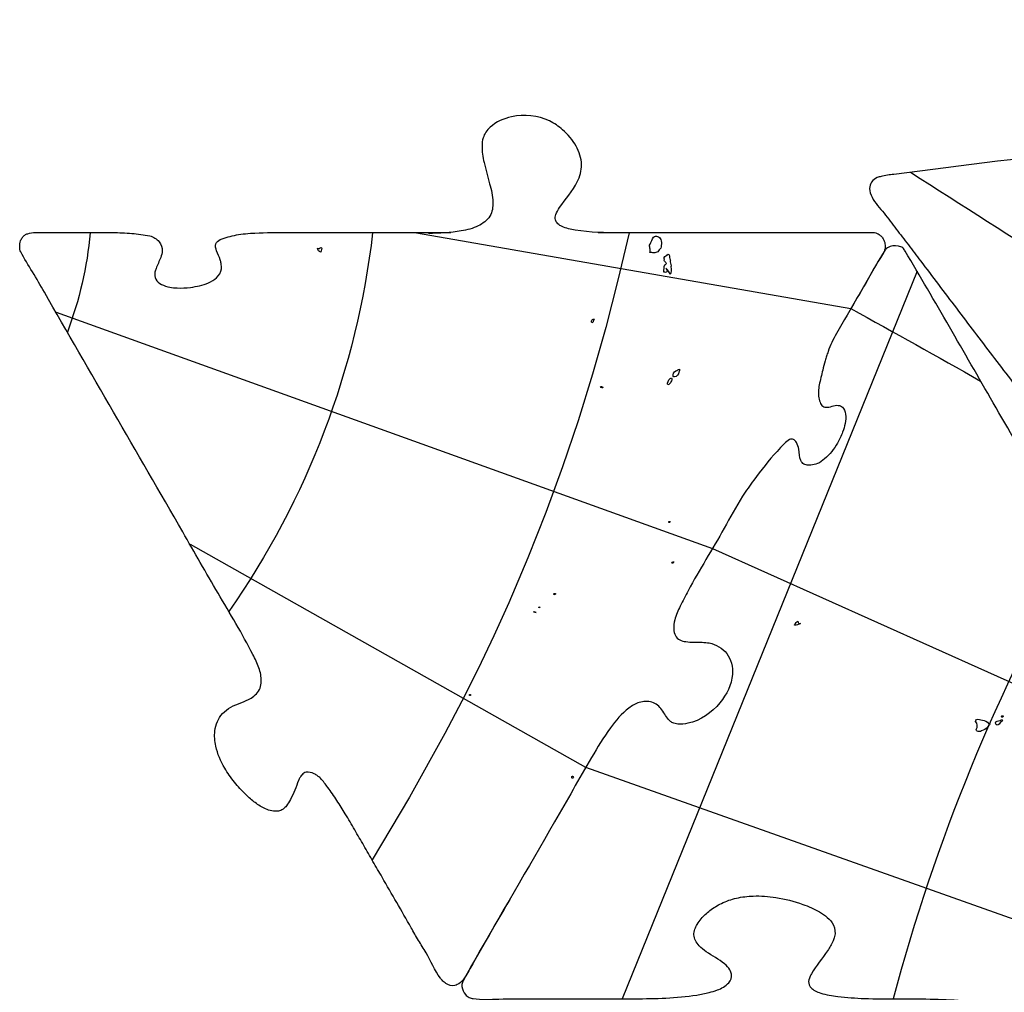
# Model space of a CAD drawing. Units: millimetres. Extents: x -35 to 528, y 108 to 504.
# Drawn here: x -35 to 114, y 357 to 504 of the extents above; entities that cross this region are included whole.
import ezdxf

# ---------------------------------------------------------------- set-up
doc = ezdxf.new("R2010")
doc.units = ezdxf.units.MM
for name, color, linetype, true_color in [('COUNTRIES', 5, 'Continuous', 0x0000ff), ('LONGLAT', 6, 'Continuous', 0xff00ff), ('PUZZLEJOINS_-_FILLETS', 3, 'Continuous', 0x00ff00)]:
    doc.layers.add(name, color=color, linetype=linetype, true_color=true_color)

msp = doc.modelspace()

# ---------------------------------------------------------------- linework, layer by layer
at = {"layer": 'COUNTRIES'}
msp.add_line((43.26, 414.71), (42.99, 414.8), dxfattribs=at)
msp.add_polyline3d([(53.23, 448.67, 0), (53.23, 448.67, 0), (53.23, 448.67, 0), (53.23, 448.67, 0), (53.23, 448.67, 0), (53.23, 448.67, 0), (53.23, 448.67, 0), (53.23, 448.69, 0), (53.23, 448.69, 0), (53.23, 448.69, 0), (53.23, 448.69, 0), (53.23, 448.69, 0), (53.23, 448.69, 0)], close=True, dxfattribs=at)
for points, knots in [([(60.45, 469.15), (60.65, 469.13), (60.85, 469.11), (61.05, 469.09), (61.26, 469.09), (61.48, 469.15), (61.66, 469.26), (61.74, 469.48), (62.12, 469.67), (62.2, 470.06), (62.15, 470.2), (62.27, 470.5), (62.25, 470.85), (62.1, 471.13), (62.03, 471.34), (61.66, 471.69), (61.17, 471.6), (61, 471.46), (60.83, 471.11), (60.67, 470.76), (60.5, 470.42), (60.36, 470.21), (60.5, 469.8), (60.56, 469.34), (60.45, 469.15)], [0, 0, 0, 0, 0.608162, 0.608162, 0.608162, 1.244641, 1.244641, 1.244641, 1.942434, 2.357517, 2.357517, 2.357517, 3.325163, 3.325163, 3.325163, 3.996274, 4.667386, 4.667386, 4.667386, 5.824996, 5.824996, 5.824996, 6.480879, 7.136762, 7.136762, 7.136762, 7.136762]), ([(10.73, 469.2), (10.74, 469.34), (10.77, 469.47), (10.84, 469.59), (10.89, 469.7), (10.84, 470.09), (10.49, 469.67), (10.32, 469.77), (10.23, 469.81), (10.21, 469.52), (10.45, 469.25), (10.73, 469.2)], [0, 0, 0, 0, 0.403477, 0.403477, 0.403477, 0.78629, 1.105315, 1.381114, 1.381114, 1.381114, 2.233519, 2.233519, 2.233519, 2.233519]), ([(62.59, 466.18), (62.74, 466.14), (62.99, 466.07), (63.13, 466.44), (62.91, 466.63), (62.87, 466.78), (63.17, 466.51), (63.4, 466.17), (63.53, 465.79), (63.69, 466.15), (63.73, 466.56), (63.64, 466.95), (63.71, 467.22), (63.51, 467.55), (63.51, 467.92), (63.59, 467.99), (63.36, 468.19), (63.51, 468.61), (63.28, 468.88), (63.2, 468.87), (63.04, 468.7), (62.61, 468.59), (62.58, 468.19), (62.65, 468.1), (62.62, 468.06), (62.63, 467.81), (62.91, 467.66), (62.98, 467.35), (62.76, 467.29), (62.7, 467.28), (62.62, 466.92), (62.58, 466.55), (62.59, 466.18)], [0, 0, 0, 0, 0.466708, 0.564092, 1.100731, 1.100731, 1.100731, 2.304275, 2.304275, 2.304275, 3.48495, 3.48495, 3.48495, 4.279219, 4.568252, 4.568252, 4.568252, 5.38782, 5.597044, 5.597044, 5.597044, 6.352427, 6.655301, 6.655301, 6.655301, 6.817914, 7.334016, 7.456731, 7.735288, 7.735288, 7.735288, 8.845032, 8.845032, 8.845032, 8.845032]), ([(51.69, 458.52), (51.75, 458.54), (51.8, 458.56), (51.86, 458.58), (51.88, 458.76), (51.96, 458.93), (52.08, 459.07), (51.94, 459.11), (51.62, 458.98), (51.61, 458.64), (51.69, 458.52)], [0, 0, 0, 0, 0.174114, 0.174114, 0.174114, 0.723447, 0.723447, 0.723447, 1.157019, 1.588384, 1.588384, 1.588384, 1.588384]), ([(64.19, 450.32), (64.53, 450.38), (64.82, 450.68), (64.85, 451.03), (64.87, 451.18), (64.98, 451.34), (64.93, 451.49), (64.93, 451.49), (64.93, 451.49), (64.93, 451.49), (64.93, 451.49), (64.93, 451.49), (64.93, 451.49), (64.93, 451.49), (64.93, 451.49), (64.93, 451.49), (64.93, 451.49), (64.93, 451.49), (64.93, 451.49), (64.75, 451.47), (64.6, 451.28), (64.41, 451.25), (64.09, 451.1), (63.9, 450.72), (63.97, 450.37), (64.04, 450.36), (64.12, 450.34), (64.19, 450.32)], [0, 0, 0, 0, 1.042626, 1.042626, 1.042626, 1.515174, 1.515174, 1.515174, 1.516383, 1.516383, 1.516383, 1.517584, 1.517584, 1.517584, 1.51878, 1.51878, 1.51878, 1.519977, 1.519977, 1.519977, 2.097849, 2.097849, 2.097849, 3.15369, 3.15369, 3.15369, 3.380695, 3.380695, 3.380695, 3.380695]), ([(63.14, 449.38), (63.07, 449.3), (63.09, 449.15), (63.2, 449.11), (63.4, 449.21), (63.56, 449.39), (63.64, 449.6), (63.78, 449.77), (63.82, 450.01), (63.75, 450.21), (63.42, 450.07), (63.18, 449.74), (63.14, 449.38)], [0, 0, 0, 0, 0.328355, 0.328355, 0.328355, 1.004986, 1.004986, 1.004986, 1.647018, 1.647018, 1.647018, 2.722189, 2.722189, 2.722189, 2.722189]), ([(53.23, 448.67), (53.28, 448.65), (53.37, 448.7), (53.3, 448.9), (53.08, 448.89), (52.99, 448.88), (52.99, 448.88), (52.99, 448.88), (52.99, 448.88), (52.99, 448.88), (52.99, 448.88), (52.99, 448.88), (52.98, 448.88), (52.98, 448.88), (52.98, 448.88), (52.98, 448.88), (52.98, 448.88), (52.98, 448.88), (52.98, 448.88), (52.98, 448.88), (52.98, 448.88), (52.98, 448.88), (52.98, 448.88), (52.98, 448.88), (52.98, 448.88), (52.98, 448.88), (52.98, 448.88), (52.98, 448.88), (52.98, 448.88), (52.98, 448.88), (52.98, 448.88), (52.98, 448.88), (52.98, 448.88), (52.98, 448.88), (52.98, 448.88), (52.98, 448.87), (52.98, 448.87), (52.98, 448.87), (52.98, 448.87), (52.98, 448.87), (52.98, 448.87), (52.98, 448.87), (53.01, 448.77), (53.13, 448.7), (53.23, 448.66), (53.23, 448.66), (53.23, 448.66), (53.23, 448.66), (53.23, 448.66), (53.23, 448.66), (53.23, 448.66), (53.23, 448.66), (53.23, 448.66), (53.23, 448.66), (53.23, 448.66), (53.23, 448.66), (53.23, 448.66), (53.23, 448.66), (53.23, 448.66), (53.23, 448.66), (53.23, 448.66), (53.23, 448.66), (53.23, 448.66), (53.23, 448.66), (53.23, 448.66), (53.23, 448.66), (53.23, 448.66), (53.23, 448.66), (53.23, 448.66), (53.23, 448.66), (53.23, 448.66), (53.23, 448.66), (53.23, 448.66), (53.23, 448.66), (53.23, 448.66), (53.23, 448.66), (53.23, 448.66), (53.23, 448.66), (53.23, 448.66), (53.23, 448.66), (53.23, 448.66), (53.23, 448.66), (53.23, 448.67), (53.23, 448.67), (53.23, 448.67), (53.23, 448.67), (53.23, 448.67), (53.23, 448.67), (53.23, 448.67), (53.23, 448.67)], [0, 0, 0, 0, 0.1432235, 0.2165913, 0.5809874, 0.5809874, 0.5809874, 0.5821947, 0.5821947, 0.5821947, 0.5833748, 0.5833748, 0.5833748, 0.5845317, 0.5845317, 0.5845317, 0.5856694, 0.5856694, 0.5856694, 0.5867919, 0.5867919, 0.5867919, 0.5879033, 0.5879033, 0.5879033, 0.5890075, 0.5890075, 0.5890075, 0.5901087, 0.5901087, 0.5901087, 0.5912107, 0.5912107, 0.5912107, 0.5923172, 0.5923172, 0.5923172, 0.5934318, 0.5934318, 0.5934318, 0.5945577, 0.5945577, 0.5945577, 0.9302297, 0.9302297, 0.9302297, 0.930964, 0.930964, 0.930964, 0.9316552, 0.9316552, 0.9316552, 0.9323054, 0.9323054, 0.9323054, 0.9329177, 0.9329177, 0.9329177, 0.9334957, 0.9334957, 0.9334957, 0.9340441, 0.9340441, 0.9340441, 0.9345688, 0.9345688, 0.9345688, 0.9350766, 0.9350766, 0.9350766, 0.9355755, 0.9355755, 0.9355755, 0.936074, 0.936074, 0.936074, 0.9365811, 0.9365811, 0.9365811, 0.9371057, 0.9371057, 0.9371057, 0.937656, 0.937656, 0.937656, 0.9382396, 0.9382396, 0.9382396, 0.9388628, 0.9388628, 0.9388628, 0.9388628]), ([(63.51, 428.39), (63.51, 428.44), (63.41, 428.53), (63.26, 428.39), (63.41, 428.24), (63.51, 428.34), (63.51, 428.39)], [0, 0, 0, 0, 0.1491532, 0.2997305, 0.4503078, 0.5994611, 0.5994611, 0.5994611, 0.5994611]), ([(63.92, 422.18), (64.01, 422.19), (64.09, 422.32), (64.03, 422.4), (64.02, 422.39), (64, 422.37), (63.98, 422.36), (63.97, 422.35), (63.92, 422.37), (63.63, 422.18), (63.86, 422.16), (63.92, 422.18)], [0, 0, 0, 0, 0.2949621, 0.2949621, 0.2949621, 0.3338915, 0.3728209, 0.3728209, 0.3728209, 0.6466109, 0.8172467, 0.8172467, 0.8172467, 0.8172467]), ([(46.13, 417.39), (46.2, 417.4), (46.25, 417.51), (46.19, 417.56), (46.11, 417.61), (45.74, 417.47), (46.05, 417.37), (46.13, 417.39)], [0, 0, 0, 0, 0.2178469, 0.2178469, 0.2178469, 0.5391347, 0.7945852, 0.7945852, 0.7945852, 0.7945852]), ([(43.76, 415.41), (43.77, 415.42), (43.79, 415.44), (43.81, 415.46), (43.82, 415.46), (43.86, 415.54), (43.61, 415.59), (43.71, 415.4), (43.76, 415.41)], [0, 0, 0, 0, 0.0389353, 0.0778707, 0.0778707, 0.0778707, 0.270626, 0.4437699, 0.4437699, 0.4437699, 0.4437699]), ([(42.99, 414.8), (42.95, 414.8), (42.92, 414.79), (42.88, 414.78), (43, 414.73), (43.13, 414.72), (43.26, 414.71)], [0, 0, 0, 0, 0.1157689, 0.1157689, 0.1157689, 0.5074607, 0.5074607, 0.5074607, 0.5074607]), ([(82.86, 413.21), (82.87, 413.27), (82.87, 413.44), (82.5, 413.16), (82.42, 412.99), (82.31, 412.77), (82.63, 412.8), (82.95, 412.89), (83.24, 413.04), (83.1, 412.98), (82.92, 413.06), (82.86, 413.21)], [0, 0, 0, 0, 0.199632, 0.35567, 1.017633, 1.017633, 1.017633, 1.998642, 1.998642, 1.998642, 2.461585, 2.461585, 2.461585, 2.461585]), ([(33.36, 402.22), (33.36, 402.26), (33.28, 402.35), (33.15, 402.22), (33.28, 402.09), (33.36, 402.18), (33.36, 402.22)], [0, 0, 0, 0, 0.1300666, 0.2613751, 0.3926836, 0.5227502, 0.5227502, 0.5227502, 0.5227502]), ([(113.8, 398.89), (113.86, 398.92), (113.89, 399), (113.86, 399.06), (113.78, 399.11), (113.38, 398.98), (113.71, 398.86), (113.8, 398.89)], [0, 0, 0, 0, 0.1944021, 0.1944021, 0.1944021, 0.5353821, 0.8140435, 0.8140435, 0.8140435, 0.8140435]), ([(109.78, 397.02), (109.78, 396.91), (109.97, 396.58), (110.43, 396.7), (110.61, 396.8), (110.95, 396.89), (111.26, 397.09), (111.49, 397.35), (111.5, 397.52), (112.04, 397.75), (111.78, 397.97), (111.65, 397.9), (111.46, 398.21), (111.09, 398.41), (110.72, 398.4), (110.45, 398.46), (109.97, 398.7), (109.65, 398.36), (109.67, 398.23), (110.01, 397.93), (110.04, 397.38), (109.78, 397.02)], [0, 0, 0, 0, 0.32184, 1.035175, 1.035175, 1.035175, 2.088233, 2.088233, 2.088233, 2.720366, 2.969943, 2.969943, 2.969943, 4.076829, 4.076829, 4.076829, 4.993679, 5.32369, 5.32369, 5.32369, 6.650457, 6.650457, 6.650457, 6.650457]), ([(112.92, 397.68), (113.16, 397.73), (113.37, 397.9), (113.47, 398.12), (113.55, 398.15), (113.9, 398.37), (113.66, 398.5), (113.58, 398.45), (113.37, 398.26), (112.79, 398.41), (112.68, 397.94), (112.76, 397.84), (112.81, 397.79), (112.87, 397.73), (112.92, 397.68)], [0, 0, 0, 0, 0.731974, 0.731974, 0.731974, 1.15731, 1.357246, 1.357246, 1.357246, 2.234071, 2.565244, 2.565244, 2.565244, 2.798847, 2.798847, 2.798847, 2.798847]), ([(48.72, 389.59), (48.85, 389.62), (48.95, 389.79), (48.88, 389.92), (48.87, 389.92), (48.86, 389.92), (48.84, 389.92), (48.83, 389.92), (48.82, 389.92), (48.8, 389.94), (48.78, 389.96), (48.77, 389.97), (48.63, 389.9), (48.62, 389.69), (48.72, 389.59)], [0, 0, 0, 0, 0.4187763, 0.4187763, 0.4187763, 0.4463004, 0.4738245, 0.4738245, 0.4738245, 0.5127554, 0.5516863, 0.5516863, 0.5516863, 0.9996684, 0.9996684, 0.9996684, 0.9996684])]:
    msp.add_open_spline(points, degree=3, knots=knots, dxfattribs=at)
at = {"layer": 'LONGLAT'}
for p, q in [((25.21, 472.12), (90.86, 460.67)), ((100.86, 466.34), (56.27, 356.27)), ((-27.59, 457.1), (-27.6, 457.09))]:
    msp.add_line(p, q, dxfattribs=at)
for points in [[(57.31, 472.12), (55.64, 464.95), (53.8, 457.82), (51.8, 450.73), (49.63, 443.7), (47.28, 436.72), (44.75, 429.8), (42.04, 422.95), (39.14, 416.18), (36.86, 411.17), (34.49, 406.2), (32.02, 401.27), (29.47, 396.39), (24.13, 386.76), (18.49, 377.31)], [(-29.3, 460.12), (69.92, 424.38), (144.74, 390.82)], [(424.4, 137.68), (424.4, 137.68), (344.95, 205.46), (285.8, 240.37), (245.65, 265.28), (174.94, 338.07), (161.55, 351.33), (149.32, 356.27), (50.8, 391.27), (-8.99, 424.99)]]:
    msp.add_lwpolyline(points, dxfattribs=at)
at = {"layer": 'LONGLAT', "extrusion": (0, 0, -1)}
for centre, radius, start, end in [((-29028.68, 45766.47), 53736.67, 302.453141, 302.570974), ((82.37, 477.65), 58.51, 185.4186, 200.5612), ((105.25, 486.38), 124.62, 186.5694, 215.0249), ((750.54, -1066.84), 1743.9, 118.84731, 119.58455)]:
    msp.add_arc(centre, radius, start, end, dxfattribs=at)
at = {"layer": 'LONGLAT'}
msp.add_arc((375.74, 281.95), 288.27, 150.4026, 165.0595, dxfattribs=at)
at = {"layer": 'PUZZLEJOINS_-_FILLETS'}
for points, knots in [([(94.05, 477.5), (93.83, 477.91), (93.55, 478.69), (93.9, 479.89), (94.67, 480.44), (95.84, 480.77), (107.13, 482.18), (123.44, 484.25), (144.38, 486.95), (155.46, 488.28), (161.7, 489.24), (163.05, 489.76), (164.05, 490.21), (164.87, 491.02), (165.39, 492), (165.23, 493.15), (164.65, 493.9), (163.73, 494.83), (162.44, 495.67), (161.42, 496.7), (160.9, 497.64), (160.9, 498.47), (161.27, 499.49), (162.08, 500.72), (163.73, 502.22), (165.92, 503.48), (169.12, 504.35), (172.92, 504.33), (176.3, 503.48), (178.74, 502.33), (179.83, 500.88), (179.8, 499.27), (179.21, 497.47), (178.41, 495.83), (177.8, 494.08), (177.95, 492.9), (178.76, 491.88), (179.93, 491.57), (183.37, 491.82), (196, 493.59), (208.97, 495.13), (219.6, 496.53), (220.9, 496.6), (221.64, 496.75), (222.23, 496.62), (222.58, 496.31), (223.01, 496), (223.28, 495.5), (223.45, 494.94), (223.47, 494.31), (223.31, 493.76), (223.13, 493.31), (222.95, 492.94), (222.76, 492.57), (222.18, 491.39), (221.34, 489.34), (219.75, 485.49), (216.22, 476.99), (212.44, 468.08), (208.93, 459.68), (207.59, 456.42), (206.64, 454.1), (206.06, 452.52), (205.67, 451.2), (205.49, 450.18), (205.5, 449.67), (205.75, 449.16), (206.46, 448.81), (207.68, 448.75), (208.86, 448.81), (210.4, 448.62), (211.54, 447.89), (212.34, 446.53), (212.69, 444.84), (212.65, 442.28), (211.63, 438.71), (209.55, 435.86), (207.54, 433.92), (206.03, 433.31), (204.74, 433.58), (203.82, 434.38), (203.19, 435.82), (202.88, 437.12), (202.2, 437.96), (201.57, 438.13), (200.67, 437.87), (199.88, 437.15), (199.03, 435.62), (198.05, 433.6), (195.1, 426.79), (190.58, 415.8), (182.94, 397.79), (177.51, 384.58), (173.86, 376.14), (172.92, 375.73), (171.84, 375.77), (170.93, 376.23), (170.26, 377.18), (166.98, 381.7), (160.72, 389.72), (151.31, 402.23), (143.96, 411.82), (138.83, 418.6), (136.91, 421.11), (135.53, 423.24), (134.71, 424.56), (134.31, 425.78), (134.24, 426.87), (134.72, 427.88), (135.3, 428.49), (136.29, 429.19), (137.79, 429.79), (139.55, 430.98), (141.3, 433.16), (142.44, 435.94), (142.52, 439.02), (141.55, 442.05), (139.22, 444.66), (136.33, 446.25), (133.77, 447.02), (131.75, 446.77), (130.28, 445.8), (128.85, 444.37), (127.66, 442.71), (126.32, 441.43), (125.12, 440.88), (123.8, 440.97), (122.47, 441.65), (121.03, 442.77), (119.7, 444.07), (118.52, 445.45), (117.03, 447.29), (114.95, 450), (111.31, 454.73), (106.79, 460.71), (102.56, 466.3), (99.54, 470.3), (97.67, 472.68), (95.92, 475.12), (94.51, 476.6), (94.05, 477.5)], [0, 0, 0, 0, 1.395734, 2.426837, 3.521707, 4.119177, 6.095888, 37.638001, 53.455277, 69.404831, 71.129884, 72.384064, 73.727527, 74.396481, 75.834709, 76.914958, 77.731027, 78.612898, 80.881868, 82.286037, 82.959558, 84.038179, 84.662258, 86.236632, 88.409156, 91.310044, 93.745493, 98.306623, 102.541214, 104.173251, 106.326086, 107.689417, 108.826761, 112.01372, 113.156594, 114.357432, 115.448372, 116.926397, 117.760847, 125.884009, 155.063492, 157.025983, 158.007228, 158.988474, 159.262671, 159.799043, 160.335415, 160.89819, 161.460966, 162.106649, 162.752333, 163.163048, 163.573762, 163.984477, 164.395191, 167.518422, 170.641654, 176.888116, 195.133192, 199.670557, 204.207921, 205.700215, 207.192509, 209.263253, 209.827766, 210.296693, 210.765143, 211.45244, 212.568683, 214.42532, 214.989426, 217.184359, 218.268961, 219.68012, 222.290935, 225.939323, 230.636674, 232.76716, 234.278827, 235.381123, 236.542444, 237.863665, 239.978501, 240.565811, 241.022367, 241.814879, 243.318427, 244.111919, 247.08305, 250.054181, 266.383809, 282.713437, 308.757328, 309.220551, 310.311309, 311.435171, 312.564222, 313.146492, 314.952383, 329.312645, 343.672907, 361.915719, 365.544947, 369.174174, 371.402402, 373.155827, 373.85065, 375.19558, 376.329456, 377.089095, 377.732497, 379.939063, 381.914108, 384.056805, 388.237088, 390.786487, 393.129749, 397.671247, 400.969204, 403.008462, 405.602643, 406.871736, 408.207516, 411.6749, 412.953824, 413.759148, 415.545282, 416.749742, 418.234871, 420.997296, 422.331329, 423.665362, 428.117098, 432.568833, 441.579226, 450.589618, 453.607137, 456.624655, 459.642174, 462.659692, 462.659692, 462.659692, 462.659692]), ([(56.06, 472.11), (53.75, 472.13), (50.75, 472.14), (47.56, 472.84), (46.53, 473.42), (46.07, 474.08), (46.24, 475.03), (47.42, 476.92), (49.41, 479.08), (50.45, 482.5), (49.4, 485.43), (47.58, 487.6), (44.36, 489.82), (40.21, 490.2), (36.59, 488.65), (35.21, 486.75), (35.01, 484.81), (35.4, 482.5), (36.21, 479.69), (36.91, 477.02), (36.52, 474.44), (34.45, 472.95), (31.23, 472.16), (28.66, 472.04), (27, 472.01)], [0, 0, 0, 0, 6.929591, 8.963091, 9.725078, 10.452341, 11.243171, 12.452919, 17.192608, 19.893889, 22.833639, 26.081778, 28.454775, 34.330296, 38.001283, 39.946108, 41.129938, 43.708059, 47.006833, 49.836653, 52.04727, 54.371561, 57.060924, 62.02767, 62.02767, 62.02767, 62.02767]), ([(52.65, 472.18), (59, 472.18), (71.71, 472.16), (85.07, 472.2), (92.39, 472.17), (93.67, 472.13), (94.59, 472.21), (95.17, 471.83), (95.49, 471.57), (95.74, 471.21), (96, 470.66), (96.07, 469.85), (95.76, 468.95), (94.74, 467.52), (93.51, 465.27), (91.41, 461.52), (89.44, 458.35), (87.95, 455.56), (87.48, 454.4), (87.16, 453.47), (86.9, 452.54), (86.59, 451.47), (86.33, 450.23), (85.98, 448.86), (85.85, 447.52), (86.18, 446.45), (86.49, 445.89), (87.47, 445.54), (88.53, 446.25), (89.78, 445.75), (90.14, 444.59), (90.04, 443.31), (89.56, 441.8), (88.7, 439.92), (87.37, 438.27), (85.92, 437.16), (84.88, 436.97), (84.07, 436.97), (83.51, 437.25), (83.04, 438.07), (83.09, 439.19), (82.76, 440.22), (82.38, 440.77), (81.97, 440.98), (81.35, 440.78), (80.63, 440.09), (78.77, 438.1), (76.65, 435.44), (73.94, 431.59), (70.89, 425.84), (67.51, 420.44), (65.07, 415.79), (64.23, 413.87), (63.99, 412.33), (64.23, 411.18), (64.93, 410.46), (66.42, 410.17), (67.89, 410.25), (70.13, 410.08), (72.5, 408.74), (73.39, 404.79), (71.11, 400.48), (67.73, 398.05), (64.91, 397.76), (63.98, 397.94), (63.02, 398.61), (62.45, 400.03), (60.85, 401.39), (58.84, 401.25), (56.58, 399.9), (54.15, 396.99), (50.63, 391.09), (43.92, 379.19), (37.44, 368.26), (32.95, 360.23), (32.18, 359.02), (31.58, 358.52), (30.67, 358.14), (29.82, 358.42), (29.16, 358.96), (27.99, 360.42), (27.09, 362.67), (25.45, 365.11), (23.32, 368.96), (21.21, 372.51), (19.31, 375.86), (18.6, 377.05), (17.92, 378.26), (16.99, 379.85), (15.85, 381.85), (14.5, 384.14), (13.17, 386.28), (12.09, 387.85), (11.26, 388.97), (10.74, 389.56), (10.24, 390.03), (9.53, 390.44), (8.8, 390.66), (8.14, 390.44), (7.84, 390.15), (7.57, 389.77), (7.03, 388.49), (6.51, 386.98), (5.62, 385.57), (5.05, 384.89), (3.91, 384.49), (2.36, 384.88), (0.78, 385.91), (-0.8, 387.3), (-2.39, 389.02), (-4.06, 391.42), (-5.2, 394.03), (-5.46, 397.03), (-4.58, 399.21), (-2.43, 400.82), (-0.1, 401.32), (1.56, 402.88), (1.82, 404.65), (1.44, 406.39), (-0.78, 410.88), (-4.85, 417.6), (-11.84, 429.85), (-20.63, 445), (-28.17, 458.12), (-32.83, 466.21), (-34.19, 468.31), (-34.81, 469.59), (-34.75, 470.05), (-34.81, 470.46), (-34.65, 470.96), (-34.44, 471.42), (-34.04, 471.8), (-33.37, 472.09), (-32.42, 472.19), (-29.89, 472.19), (-25.99, 472.16), (-21.53, 472.2), (-18.35, 472.1), (-16.49, 471.87), (-15.29, 471.74), (-14.33, 471.37), (-13.52, 470.66), (-13.09, 469.57), (-13.55, 468.07), (-14.06, 467.13), (-14.42, 466.02), (-14.36, 464.98), (-13.31, 464.24), (-12.19, 463.87), (-10.67, 463.73), (-8.71, 463.84), (-6.65, 464.29), (-4.92, 465.25), (-4.21, 466.39), (-4.32, 467.42), (-4.54, 468.32), (-5.02, 469.22), (-5.34, 470.45), (-4.57, 471.09), (-3.31, 471.52), (-1.75, 471.89), (1.32, 472.16), (11.92, 472.19), (22.01, 472.18), (30.37, 472.18)], [0, 0, 0, 0, 19.064491, 38.128983, 40.061767, 41.02816, 41.994552, 42.747419, 43.001992, 43.256564, 44.045943, 44.835321, 45.617075, 46.854823, 50.080721, 53.306619, 59.758415, 61.271982, 62.78555, 63.509504, 64.233457, 65.681364, 66.840269, 67.999174, 69.956582, 70.856789, 71.23499, 71.902932, 73.808884, 74.494844, 75.69195, 77.136984, 78.469551, 80.312284, 83.404158, 84.693971, 85.754234, 86.469189, 87.154962, 87.51317, 89.254111, 90.370491, 90.7253, 91.279037, 91.611839, 92.639412, 94.219285, 99.822272, 102.791004, 108.37074, 119.289432, 121.904068, 124.12455, 125.539416, 126.550669, 127.510259, 128.465025, 130.934758, 132.005862, 135.146912, 138.506418, 143.25843, 149.153587, 150.662583, 151.479609, 152.02321, 154.04973, 155.995426, 157.943015, 159.732011, 163.832545, 169.158922, 180.369224, 204.820066, 207.27269, 207.970197, 209.143805, 209.503237, 210.960547, 211.537841, 212.115135, 216.515833, 218.716181, 220.91653, 229.717925, 231.101873, 232.485822, 233.86977, 235.253718, 238.021615, 240.789512, 243.193187, 245.596862, 246.492188, 247.387514, 247.970276, 248.553038, 249.812845, 250.180251, 250.547657, 251.061067, 251.574477, 254.709754, 255.82119, 256.578309, 257.335428, 259.330642, 261.174691, 263.018741, 265.598902, 268.179063, 271.766743, 274.077641, 276.997205, 278.580561, 281.94751, 284.015285, 285.019375, 287.133514, 289.324179, 300.012736, 310.69407, 331.629078, 352.564086, 356.09936, 359.634634, 360.027675, 360.420716, 360.873257, 361.325798, 361.928369, 362.427108, 362.925846, 364.095617, 365.265389, 370.5217, 375.778012, 378.674439, 380.045299, 381.41616, 382.257321, 383.098483, 384.603713, 385.580436, 387.432524, 388.02429, 389.120249, 390.304443, 391.630209, 392.74628, 394.779256, 397.567645, 399.013116, 400.615279, 401.398569, 401.958002, 403.444462, 404.511531, 405.433679, 406.071574, 408.649014, 410.1282, 415.337241, 440.422044, 440.422044, 440.422044, 440.422044]), ([(148.44, 383.86), (147.32, 385.83), (145.78, 388.58), (144.17, 392.01), (143.53, 393.96), (143.15, 395.47), (143.59, 396.54), (145.27, 397.16), (147.1, 396.88), (149.09, 397.87), (150.27, 399.78), (150.11, 402.07), (148.74, 404.2), (146.93, 406.03), (144.71, 407.59), (142.82, 408.51), (141.83, 408.72), (141.21, 408.6), (140.89, 408.32), (140.5, 407.73), (140.21, 406.58), (139.2, 405.56), (137.82, 405.65), (136.74, 406.23), (135.11, 407.65), (132.76, 410.9), (129.91, 415.99), (122.9, 428.13), (112.61, 445.94), (103.45, 461.93), (98.72, 469.91), (97.68, 470.24), (96.78, 470.17), (96.13, 469.67), (95.09, 468.12), (93.43, 465.04), (91.7, 462.13), (90.86, 460.67)], [0, 0, 0, 0, 6.803664, 9.447318, 11.340028, 13.023874, 13.980299, 14.58335, 18.155079, 19.348171, 21.04048, 24.629614, 25.782233, 28.547426, 32.34935, 33.85728, 34.857337, 35.324135, 35.708537, 36.116364, 37.406954, 39.251276, 40.019967, 41.348779, 42.905512, 46.459573, 53.341326, 60.398797, 88.531149, 115.037027, 115.672206, 116.34743, 118.105424, 118.381496, 118.657568, 123.739336, 128.821103, 128.821103, 128.821103, 128.821103]), ([(39.27, 371.29), (36.91, 367.2), (34.45, 363.06), (32.05, 358.66), (32.03, 357.87), (32.38, 357.07), (33.1, 356.44), (34.81, 356.12), (39.79, 356.37), (47.91, 356.24), (57.9, 356.27), (65.09, 356.37), (69.23, 357.16), (70.58, 357.56), (71.61, 358.02), (72.53, 358.73), (72.96, 359.77), (72.52, 360.85), (71.26, 362.06), (69.47, 362.99), (67.98, 364.17), (67.3, 365.04), (67.06, 365.96), (67.22, 366.8), (67.63, 367.63), (68.35, 368.61), (69.57, 369.72), (71.35, 370.84), (73.58, 371.61), (76.38, 371.93), (79.78, 371.67), (83.16, 370.81), (85.75, 369.71), (87.3, 368.62), (88.41, 367.42), (88.55, 366.03), (88.04, 364.71), (86.91, 362.81), (85.41, 361.11), (84.49, 359.33), (84.39, 358.56), (84.82, 357.89), (85.45, 357.46), (86.82, 356.94), (89.33, 356.52), (93.22, 356.28), (99.5, 356.26), (105.85, 356.3), (110.95, 355.71), (113.04, 355.03), (114.03, 354.41), (114.65, 353.11), (115, 351.74), (115.16, 350.46), (115.05, 349.28), (114.57, 348.14), (114.26, 346.73), (114.28, 344.74), (115.2, 342.8), (117.22, 341.68), (119.29, 341.56), (122.46, 342.12), (125.5, 343.14), (127.77, 344.26), (128.8, 345.07), (129.42, 345.89), (129.61, 346.85), (129.5, 347.96), (128.96, 349.79), (128, 351.54), (127.43, 353.33), (127.58, 354.4), (128.52, 355.28), (130.09, 355.86), (132.4, 356.21), (135.9, 356.28), (144.2, 356.26), (152.92, 356.29), (160.03, 356.24), (161.7, 356.35), (162.2, 356.69), (162.74, 357.2), (162.93, 357.88), (163.05, 358.56), (157.51, 368.36), (151.94, 377.91), (146.5, 387.33)], [0, 0, 0, 0, 14.165555, 14.431991, 15.058604, 16.393193, 17.102605, 17.723554, 21.65014, 31.91904, 42.177651, 51.571949, 53.474209, 54.778291, 55.794667, 56.853321, 58.230766, 58.914609, 60.167148, 63.479, 64.870419, 65.878996, 66.736655, 67.630543, 68.435152, 69.477449, 71.28269, 73.34695, 75.749373, 78.319787, 81.748256, 85.955307, 88.724906, 90.171455, 91.653853, 93.451239, 94.140634, 95.835882, 100.12673, 100.836966, 101.840079, 102.32545, 103.148982, 104.086356, 106.712234, 110.750363, 115.772758, 125.554642, 129.78093, 131.118294, 132.144142, 133.20422, 135.320715, 136.410749, 137.048376, 138.850874, 140.101894, 141.343409, 144.807859, 146.123624, 148.059121, 150.949241, 155.777739, 157.632658, 158.51987, 159.702015, 160.657427, 161.363261, 163.045676, 166.347799, 167.314156, 168.66745, 169.40604, 171.04911, 173.638328, 176.383997, 181.556938, 198.525647, 202.559659, 202.879951, 203.558503, 204.260117, 205.107379, 205.66931, 206.206754, 238.850551, 238.850551, 238.850551, 238.850551])]:
    msp.add_open_spline(points, degree=3, knots=knots, dxfattribs=at)

doc.saveas('drawing.dxf')
